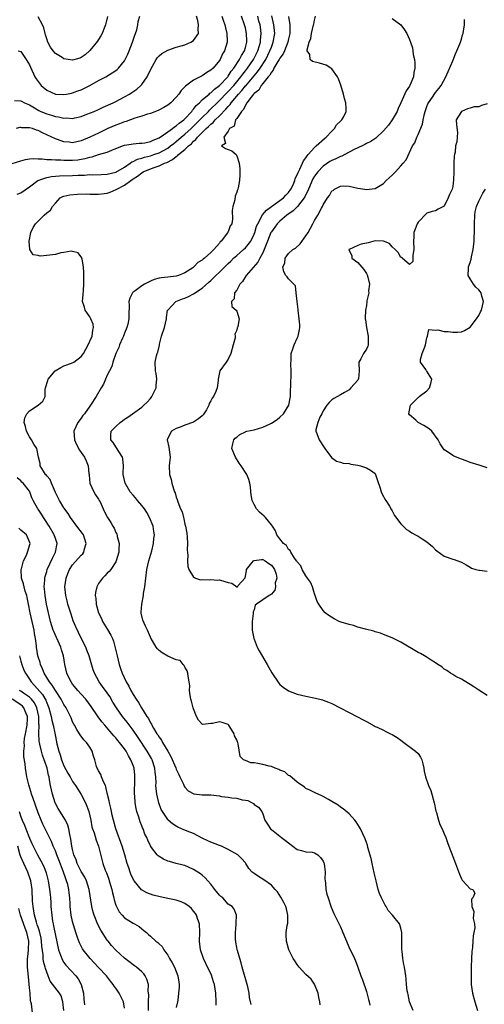
# Model space of a CAD drawing. Units: inches. Extents: x 2598000 to 2601000, y 1524000 to 1527000.
# Drawn here: x 2600729 to 2600836, y 1524446 to 1524674 of the extents above; entities that cross this region are included whole.
import ezdxf

# ---------------------------------------------------------------- set-up
doc = ezdxf.new("R2010")
doc.units = ezdxf.units.IN
doc.header["$MEASUREMENT"] = 0
doc.layers.add('LD25981524_2ft', color=141, linetype='Continuous')

msp = doc.modelspace()

# ---------------------------------------------------------------- linework, layer by layer
at = {"layer": 'LD25981524_2ft'}
for points, elevation in [([(2600727, 1524640.9), (2600729, 1524641.56), (2600730.12, 1524641.88), (2600731, 1524642.02), (2600731.89, 1524642.11), (2600733, 1524642.03), (2600733.97, 1524642.03), (2600735, 1524641.88), (2600736.13, 1524641.86), (2600737, 1524641.76), (2600738.23, 1524641.77), (2600739, 1524641.71), (2600740.27, 1524641.73), (2600741, 1524641.72), (2600742.18, 1524641.82), (2600743, 1524641.92), (2600743.91, 1524642.09), (2600745, 1524642.4), (2600745.52, 1524642.48), (2600747, 1524642.99), (2600749, 1524643.59), (2600750.05, 1524644.05), (2600752.55, 1524645), (2600753, 1524645.16), (2600754.57, 1524645.43), (2600755, 1524645.45), (2600756.38, 1524645.62), (2600757, 1524645.62), (2600757.75, 1524645.75), (2600759, 1524646.06), (2600759.63, 1524646.37), (2600761, 1524646.91), (2600763, 1524648.24), (2600764.1, 1524649), (2600764.58, 1524649.42), (2600765, 1524649.62), (2600765.7, 1524650.3), (2600766.73, 1524651), (2600767, 1524651.25), (2600768.6, 1524653), (2600768.76, 1524653.24), (2600769, 1524653.48), (2600769.63, 1524654.37), (2600770.35, 1524655), (2600771, 1524655.63), (2600772.58, 1524657), (2600772.79, 1524657.21), (2600773, 1524657.32), (2600773.83, 1524658.17), (2600775, 1524659.01), (2600776.89, 1524661), (2600777, 1524661.14), (2600777.7, 1524662.3), (2600778.3, 1524663), (2600779.63, 1524665), (2600780.07, 1524665.93), (2600780.77, 1524667), (2600781, 1524667.77), (2600781.31, 1524669), (2600781.32, 1524669.32), (2600781.27, 1524671), (2600781, 1524672.29), (2600780.82, 1524673), (2600780.06, 1524675)], 8384), ([(2600727.53, 1524655.53), (2600729, 1524655.45), (2600729.28, 1524655.28), (2600729.85, 1524655), (2600731, 1524654.52), (2600732.18, 1524653.82), (2600733.19, 1524653.2), (2600733.6, 1524653), (2600735, 1524652.4), (2600736.12, 1524652.12), (2600737, 1524651.82), (2600737.75, 1524651.75), (2600739, 1524651.44), (2600739.47, 1524651.47), (2600741, 1524651.36), (2600741.49, 1524651.49), (2600743, 1524651.82), (2600744.31, 1524652.31), (2600745.98, 1524653), (2600747, 1524653.44), (2600748.06, 1524653.94), (2600750.41, 1524655), (2600751, 1524655.29), (2600753, 1524656.34), (2600754.14, 1524657), (2600754.67, 1524657.33), (2600755.86, 1524658.14), (2600756.79, 1524659), (2600757, 1524659.24), (2600758.23, 1524661), (2600759, 1524662.57), (2600760.36, 1524665), (2600760.6, 1524665.4), (2600761, 1524665.87), (2600761.63, 1524666.37), (2600763, 1524667.15), (2600765, 1524667.82), (2600766.13, 1524668.13), (2600767, 1524668.4), (2600768.39, 1524669), (2600769, 1524669.42), (2600770.1, 1524671), (2600770.04, 1524672.04), (2600770.14, 1524673), (2600769.97, 1524674.03), (2600769.67, 1524675)], 8388), ([(2600775.57, 1524675), (2600775.88, 1524674.12), (2600776.24, 1524673), (2600776.36, 1524672.36), (2600776.7, 1524671), (2600776.75, 1524669.25), (2600776.75, 1524669), (2600776.14, 1524667), (2600775.72, 1524666.28), (2600775.12, 1524665), (2600775, 1524664.8), (2600773.52, 1524663), (2600773, 1524662.49), (2600772.05, 1524661.95), (2600771, 1524661.19), (2600770.86, 1524661.14), (2600769, 1524660.18), (2600767.15, 1524658.85), (2600767, 1524658.65), (2600766.16, 1524657.84), (2600765.59, 1524657), (2600765, 1524656.27), (2600763.7, 1524655), (2600763, 1524654.46), (2600762.1, 1524653.9), (2600760.78, 1524653.22), (2600759, 1524652.52), (2600758.34, 1524652.34), (2600757, 1524651.87), (2600755.43, 1524651.43), (2600753.36, 1524650.64), (2600753, 1524650.59), (2600751.87, 1524650.13), (2600751, 1524649.84), (2600749.13, 1524649), (2600747, 1524647.95), (2600745.01, 1524646.99), (2600743, 1524646.15), (2600741, 1524645.74), (2600740.16, 1524645.84), (2600739, 1524645.94), (2600737.51, 1524646.49), (2600737, 1524646.64), (2600735, 1524647.58), (2600734, 1524648), (2600733, 1524648.54), (2600732.63, 1524648.63), (2600731.7, 1524649), (2600731, 1524649.22), (2600729.22, 1524649.22), (2600729, 1524649.26), (2600728.77, 1524649.23), (2600727.96, 1524649)], 8386), ([(2600728.18, 1524633.82), (2600729, 1524634.11), (2600731, 1524635.55), (2600732.98, 1524637.02), (2600735, 1524637.69), (2600736.08, 1524637.92), (2600737.92, 1524638.08), (2600741, 1524638.19), (2600742.25, 1524638.25), (2600743.74, 1524638.26), (2600745, 1524638.37), (2600745.66, 1524638.34), (2600747.58, 1524638.42), (2600749, 1524638.43), (2600751, 1524638.91), (2600753, 1524640.12), (2600754.31, 1524641), (2600754.7, 1524641.3), (2600755, 1524641.4), (2600756.05, 1524641.95), (2600757, 1524642.18), (2600757.61, 1524642.39), (2600759, 1524642.73), (2600759.81, 1524643), (2600761, 1524643.43), (2600763, 1524644.52), (2600763.67, 1524645), (2600764.4, 1524645.59), (2600765, 1524646.01), (2600766.16, 1524647), (2600767, 1524647.7), (2600768.43, 1524649), (2600768.71, 1524649.29), (2600769, 1524649.54), (2600770.47, 1524651), (2600771, 1524651.57), (2600772.43, 1524653), (2600772.7, 1524653.3), (2600773, 1524653.56), (2600774.46, 1524655), (2600775, 1524655.5), (2600776.7, 1524657.3), (2600777, 1524657.58), (2600778.28, 1524659), (2600779, 1524659.84), (2600779.96, 1524661), (2600780.37, 1524661.63), (2600781, 1524662.37), (2600781.5, 1524663), (2600782.9, 1524665), (2600783.88, 1524667), (2600784.27, 1524668.27), (2600784.47, 1524669), (2600784.48, 1524669.52), (2600784.64, 1524671), (2600784.47, 1524672.47), (2600784.38, 1524673), (2600784.14, 1524673.86), (2600783.85, 1524675)], 8382), ([(2600728.41, 1524667), (2600729, 1524666.81), (2600730.27, 1524665), (2600731, 1524663.79), (2600731.23, 1524663.23), (2600732.27, 1524661), (2600732.56, 1524660.56), (2600733, 1524659.94), (2600733.75, 1524659), (2600735, 1524657.89), (2600737, 1524657.01), (2600739, 1524656.89), (2600739.61, 1524657), (2600740.76, 1524657.24), (2600741, 1524657.27), (2600742.24, 1524657.76), (2600743, 1524658.01), (2600745.01, 1524658.99), (2600747, 1524660.11), (2600748.69, 1524661), (2600751, 1524662.47), (2600751.3, 1524662.7), (2600751.61, 1524663), (2600753, 1524664.69), (2600753.19, 1524665), (2600753.77, 1524666.23), (2600754.09, 1524667), (2600754.86, 1524669), (2600755.39, 1524670.61), (2600755.56, 1524671), (2600755.86, 1524671.85), (2600756.12, 1524673), (2600756.18, 1524673.82), (2600756.54, 1524675)], 8390), ([(2600798.31, 1524446.31), (2600798.23, 1524447), (2600797.98, 1524447.98), (2600797.82, 1524449), (2600797.03, 1524451.03), (2600796.2, 1524452.2), (2600795, 1524453.33), (2600793.48, 1524455), (2600793, 1524455.61), (2600792.46, 1524456.46), (2600792.08, 1524457), (2600791.07, 1524459), (2600790.53, 1524461), (2600790.46, 1524462.46), (2600790.47, 1524463), (2600790.66, 1524464.66), (2600790.79, 1524465.21), (2600790.85, 1524467), (2600790.48, 1524468.48), (2600790.38, 1524469), (2600789.93, 1524469.93), (2600789.21, 1524471.21), (2600788.39, 1524472.39), (2600787.88, 1524473), (2600787, 1524473.94), (2600785.23, 1524475.23), (2600784, 1524476), (2600783, 1524476.69), (2600782.81, 1524476.81), (2600782.53, 1524477), (2600781.82, 1524477.82), (2600781.12, 1524479), (2600781, 1524479.16), (2600780.12, 1524480.12), (2600779.25, 1524481), (2600777, 1524482.22), (2600775.44, 1524483), (2600775, 1524483.18), (2600773, 1524483.9), (2600772.26, 1524484.26), (2600771, 1524484.81), (2600769, 1524485.9), (2600767.54, 1524486.46), (2600767, 1524486.69), (2600766.77, 1524486.77), (2600765.38, 1524487.38), (2600765, 1524487.58), (2600764.13, 1524488.13), (2600763.12, 1524489), (2600763, 1524489.13), (2600761.77, 1524491), (2600761.51, 1524491.51), (2600760.92, 1524493), (2600760.49, 1524495), (2600760.32, 1524496.32), (2600760.29, 1524497), (2600760.32, 1524497.68), (2600760.24, 1524499), (2600760.09, 1524500.09), (2600760.04, 1524501), (2600759.4, 1524503), (2600759.26, 1524503.26), (2600758.27, 1524505), (2600756.16, 1524508.16), (2600755, 1524509.84), (2600753.65, 1524511.65), (2600752.53, 1524513), (2600751.13, 1524515), (2600750.34, 1524516.34), (2600749.58, 1524517.58), (2600749, 1524518.44), (2600747.93, 1524519.93), (2600747.13, 1524521), (2600746.07, 1524523), (2600745.79, 1524523.79), (2600744.81, 1524527), (2600744.31, 1524528.31), (2600744.03, 1524529), (2600743, 1524531.08), (2600741.74, 1524533.74), (2600741.16, 1524535.16), (2600740.63, 1524536.63), (2600739.92, 1524539), (2600739.75, 1524539.75), (2600739.41, 1524541), (2600739.18, 1524543), (2600739.47, 1524545), (2600739.9, 1524546.1), (2600740.3, 1524547), (2600741, 1524548.06), (2600743, 1524550.28), (2600743.35, 1524550.65), (2600743.6, 1524551), (2600743.77, 1524551.77), (2600744.16, 1524553), (2600743.49, 1524555), (2600743.3, 1524555.3), (2600741.96, 1524557), (2600740.48, 1524559), (2600739.93, 1524559.93), (2600739, 1524561.26), (2600737.92, 1524563), (2600737, 1524564.83), (2600736.09, 1524567), (2600735.79, 1524567.79), (2600735, 1524568.66), (2600734.87, 1524568.87), (2600734.75, 1524569), (2600734.22, 1524569.78), (2600733.52, 1524571), (2600733.49, 1524571.49), (2600733.09, 1524573), (2600732.69, 1524575), (2600732.01, 1524576.01), (2600731.46, 1524577), (2600731, 1524577.66), (2600730.32, 1524579), (2600730.1, 1524580.1), (2600729.81, 1524581), (2600729.93, 1524582.07), (2600730.37, 1524583), (2600731, 1524583.68), (2600733, 1524585), (2600734.07, 1524585.93), (2600734.61, 1524587), (2600734.66, 1524588.66), (2600734.74, 1524589), (2600735.25, 1524590.75), (2600735.3, 1524591), (2600736.98, 1524593), (2600738.24, 1524593.76), (2600739, 1524594.16), (2600739.65, 1524594.35), (2600741.11, 1524594.89), (2600741.3, 1524595), (2600743, 1524596.29), (2600743.49, 1524597), (2600744.02, 1524597.98), (2600744.62, 1524599), (2600745, 1524599.81), (2600745.5, 1524601), (2600745.64, 1524602.36), (2600745.84, 1524603), (2600745.73, 1524603.73), (2600745.22, 1524605), (2600745, 1524605.43), (2600743.89, 1524607), (2600743.72, 1524607.72), (2600743.31, 1524609), (2600743.4, 1524610.6), (2600743.55, 1524611.55), (2600743.63, 1524613), (2600743.56, 1524614.44), (2600743.6, 1524615), (2600743.61, 1524615.61), (2600743.48, 1524617), (2600743.17, 1524618.83), (2600743.16, 1524619), (2600743.14, 1524619.14), (2600742.27, 1524620.27), (2600741, 1524620.54), (2600740.64, 1524620.64), (2600739, 1524620.32), (2600738.27, 1524620.27), (2600737, 1524619.91), (2600735, 1524619.62), (2600733.52, 1524619.52), (2600733, 1524619.66), (2600731.83, 1524619.83), (2600731.12, 1524621), (2600730.97, 1524623), (2600731.32, 1524625), (2600731.88, 1524626.12), (2600732.37, 1524627), (2600733, 1524627.59), (2600734.41, 1524629), (2600735, 1524629.52), (2600735.86, 1524630.14), (2600736.32, 1524631), (2600737, 1524631.79), (2600738.14, 1524633), (2600738.73, 1524633.27), (2600739, 1524633.37), (2600740.32, 1524633.68), (2600742.13, 1524633.87), (2600744.12, 1524633.88), (2600745, 1524633.83), (2600746.16, 1524633.84), (2600747, 1524633.81), (2600749, 1524634.07), (2600749.72, 1524634.28), (2600751.1, 1524634.9), (2600751.2, 1524635), (2600753, 1524635.92), (2600754.45, 1524637), (2600754.78, 1524637.22), (2600755, 1524637.39), (2600756.01, 1524637.99), (2600757, 1524638.81), (2600757.3, 1524639), (2600759, 1524639.71), (2600760.11, 1524640.11), (2600761, 1524640.39), (2600762.3, 1524641), (2600762.81, 1524641.19), (2600764.15, 1524641.85), (2600765, 1524642.56), (2600765.29, 1524642.71), (2600765.53, 1524643), (2600767, 1524644.2), (2600767.84, 1524645), (2600768.48, 1524645.52), (2600769, 1524646.09), (2600769.52, 1524646.48), (2600769.89, 1524647), (2600771, 1524648.08), (2600771.93, 1524649), (2600772.49, 1524649.51), (2600773, 1524650.04), (2600773.55, 1524650.45), (2600774.01, 1524651), (2600775, 1524651.96), (2600776.5, 1524653.5), (2600777, 1524654.1), (2600777.45, 1524654.55), (2600777.73, 1524655), (2600779.4, 1524657), (2600780.18, 1524657.82), (2600781, 1524658.87), (2600781.07, 1524658.93), (2600783, 1524661.24), (2600783.83, 1524662.17), (2600784.41, 1524663), (2600785.69, 1524665), (2600786.68, 1524667), (2600787, 1524667.88), (2600787.45, 1524669), (2600787.78, 1524671), (2600787.73, 1524671.73), (2600787.61, 1524673), (2600787.13, 1524675.13)], 8380), ([(2600749.06, 1524674.94), (2600748.71, 1524673.29), (2600748.61, 1524673), (2600748.28, 1524672.28), (2600747.8, 1524671), (2600747.54, 1524670.46), (2600747, 1524669.66), (2600746.75, 1524669.25), (2600745, 1524667.1), (2600743.89, 1524666.11), (2600743, 1524665.44), (2600742.68, 1524665.32), (2600741, 1524664.85), (2600739, 1524665.17), (2600738.54, 1524665.46), (2600737, 1524666.39), (2600736.49, 1524667), (2600735.88, 1524667.88), (2600735.26, 1524669), (2600735, 1524669.76), (2600734.73, 1524670.73), (2600734.65, 1524671), (2600734.3, 1524672.3), (2600734.04, 1524673), (2600733, 1524674.89)], 8392), ([(2600791, 1524674.92), (2600791.31, 1524673), (2600791.32, 1524671.32), (2600791.28, 1524671), (2600791, 1524669.78), (2600790.85, 1524669), (2600790.05, 1524667), (2600789.71, 1524666.29), (2600789, 1524665.31), (2600788.83, 1524665), (2600788.52, 1524664.52), (2600787.61, 1524663), (2600787.45, 1524662.55), (2600787, 1524662.09), (2600786.62, 1524661.38), (2600786.27, 1524661), (2600785, 1524659.42), (2600784.65, 1524659), (2600784.09, 1524657.91), (2600783, 1524657.14), (2600782.94, 1524657.06), (2600782.88, 1524657), (2600782.32, 1524656.32), (2600781.36, 1524655), (2600781, 1524654.46), (2600780.57, 1524653.43), (2600780.09, 1524653), (2600779, 1524651.37), (2600778.73, 1524651), (2600778.4, 1524649.6), (2600777.31, 1524649), (2600777, 1524648.43), (2600775.98, 1524647), (2600776.41, 1524645.59), (2600775.48, 1524645), (2600776.38, 1524644.38), (2600777, 1524644.19), (2600777.88, 1524643.88), (2600778.86, 1524643), (2600779, 1524642.74), (2600779.56, 1524641), (2600779.69, 1524639.69), (2600779.73, 1524639), (2600779.69, 1524638.31), (2600779.64, 1524637), (2600779.3, 1524635.3), (2600779.22, 1524635), (2600779.14, 1524634.86), (2600779, 1524634.32), (2600778.66, 1524633.34), (2600778.53, 1524632.53), (2600778.09, 1524631), (2600777.94, 1524630.06), (2600778.02, 1524628.02), (2600777.82, 1524627), (2600777.46, 1524626.54), (2600777, 1524625.12), (2600776.95, 1524625.05), (2600776.95, 1524625), (2600776.86, 1524624.86), (2600775.41, 1524623), (2600775.18, 1524622.82), (2600775, 1524622.53), (2600773.71, 1524621), (2600773, 1524620.34), (2600771.5, 1524619), (2600771.2, 1524618.8), (2600771, 1524618.6), (2600769.99, 1524618.01), (2600769.06, 1524617), (2600768.83, 1524616.83), (2600767, 1524615.63), (2600765.48, 1524615), (2600765, 1524614.85), (2600763, 1524614.66), (2600761.5, 1524614.5), (2600761, 1524614.41), (2600759.9, 1524614.1), (2600759, 1524613.69), (2600757.67, 1524613), (2600757, 1524612.6), (2600755.51, 1524611.51), (2600755, 1524611.16), (2600754.84, 1524611), (2600754.24, 1524609.76), (2600754.01, 1524609), (2600754.05, 1524608.05), (2600753.99, 1524606.01), (2600754.02, 1524605), (2600753.74, 1524603.74), (2600753.56, 1524603), (2600753, 1524601.67), (2600752.74, 1524601), (2600752.51, 1524600.51), (2600751.85, 1524599), (2600751.66, 1524598.34), (2600751.03, 1524597), (2600750.32, 1524595), (2600750.06, 1524593.94), (2600749.52, 1524593), (2600749, 1524591.96), (2600748.58, 1524591), (2600748.13, 1524589.87), (2600747.61, 1524589), (2600746.47, 1524587), (2600745.17, 1524585), (2600745, 1524584.79), (2600743.75, 1524583), (2600743.39, 1524582.61), (2600743, 1524582.05), (2600742.23, 1524581), (2600741.25, 1524579), (2600741.43, 1524577), (2600741.92, 1524575.92), (2600742.61, 1524574.61), (2600743, 1524574.08), (2600743.74, 1524573), (2600744.17, 1524572.17), (2600744.61, 1524571), (2600744.76, 1524569.24), (2600744.79, 1524569), (2600744.8, 1524568.8), (2600745.01, 1524567), (2600745.88, 1524565), (2600746.28, 1524564.28), (2600747, 1524563.27), (2600747.16, 1524563), (2600747.34, 1524562.66), (2600748.09, 1524561), (2600748.36, 1524560.36), (2600749.04, 1524559.04), (2600749.84, 1524557.84), (2600750.32, 1524557), (2600750.58, 1524556.58), (2600751, 1524555.58), (2600751.2, 1524555.2), (2600751.27, 1524555), (2600751.34, 1524554.66), (2600751.75, 1524553), (2600751.72, 1524551.72), (2600751.68, 1524551), (2600751.11, 1524549), (2600751, 1524548.78), (2600749.83, 1524547), (2600749.49, 1524546.51), (2600749, 1524546.14), (2600748.47, 1524545.53), (2600747.88, 1524545), (2600747, 1524543.8), (2600746.57, 1524543), (2600746.31, 1524541.69), (2600746.22, 1524541), (2600746.34, 1524540.34), (2600746.44, 1524539), (2600747.02, 1524537), (2600747.68, 1524535.68), (2600747.94, 1524535), (2600749.09, 1524533.09), (2600749.83, 1524531.83), (2600750.23, 1524531), (2600750.45, 1524530.45), (2600750.88, 1524528.88), (2600751.27, 1524527), (2600751.78, 1524525), (2600752.11, 1524524.1), (2600752.44, 1524523), (2600753.37, 1524521), (2600754, 1524520), (2600754.48, 1524519), (2600755, 1524518.08), (2600755.7, 1524517), (2600756.24, 1524516.24), (2600756.92, 1524515), (2600758.18, 1524513), (2600758.53, 1524512.53), (2600759, 1524511.55), (2600759.23, 1524511.23), (2600759.32, 1524511), (2600759.72, 1524510.28), (2600760.51, 1524509), (2600760.72, 1524508.72), (2600761, 1524508.22), (2600761.54, 1524507.54), (2600761.8, 1524507), (2600763, 1524504.98), (2600763.75, 1524503.75), (2600764.87, 1524501.13), (2600765, 1524500.79), (2600765.55, 1524499.55), (2600765.84, 1524499), (2600766.64, 1524497.36), (2600766.85, 1524496.85), (2600767, 1524496.64), (2600767.78, 1524495.78), (2600769.07, 1524495.07), (2600771, 1524494.89), (2600771.1, 1524494.9), (2600773, 1524494.83), (2600775, 1524494.61), (2600775.5, 1524494.5), (2600777, 1524494.34), (2600777.84, 1524494.16), (2600779, 1524494.12), (2600780.27, 1524493.73), (2600781, 1524493.66), (2600781.57, 1524493.57), (2600782.58, 1524493), (2600782.84, 1524492.84), (2600783, 1524492.63), (2600784.01, 1524492.01), (2600784.77, 1524491), (2600785, 1524490.49), (2600785.53, 1524489), (2600786.1, 1524488.1), (2600786.84, 1524487), (2600787.46, 1524486.54), (2600789, 1524485.33), (2600789.36, 1524485), (2600790.3, 1524484.3), (2600791, 1524483.73), (2600792, 1524483), (2600793, 1524482.22), (2600794.02, 1524481.98), (2600795, 1524481.69), (2600796.42, 1524481.58), (2600797, 1524481.48), (2600797.73, 1524481), (2600798.37, 1524480.37), (2600799, 1524479.51), (2600799.16, 1524479.16), (2600799.21, 1524479), (2600799.47, 1524477), (2600799.42, 1524475.42), (2600799.46, 1524475), (2600799.54, 1524474.46), (2600799.59, 1524473), (2600799.87, 1524471.87), (2600800.12, 1524471), (2600800.86, 1524468.86), (2600801.43, 1524467.43), (2600802.79, 1524464.79), (2600803, 1524464.32), (2600803.43, 1524463.43), (2600803.91, 1524462.09), (2600804.38, 1524461), (2600804.59, 1524460.59), (2600805.18, 1524459.18), (2600805.57, 1524458.43), (2600806.28, 1524457), (2600806.47, 1524456.47), (2600807.06, 1524455), (2600807.7, 1524453), (2600808.07, 1524452.07), (2600809, 1524449.4), (2600809.53, 1524447.53), (2600809.64, 1524447), (2600809.79, 1524446.21)], 8378), ([(2600819.82, 1524445), (2600819, 1524446.96), (2600818.67, 1524448.67), (2600818.58, 1524449), (2600818.46, 1524449.54), (2600818.3, 1524451), (2600818.24, 1524452.24), (2600818.11, 1524453), (2600817.99, 1524454.01), (2600817.83, 1524455), (2600817.64, 1524455.64), (2600817.46, 1524457), (2600817.28, 1524458.72), (2600817.22, 1524459), (2600817.18, 1524461), (2600817.2, 1524463), (2600817, 1524464.05), (2600816.78, 1524464.78), (2600816.68, 1524465), (2600815.08, 1524467), (2600814.08, 1524468.08), (2600813.55, 1524469), (2600813.32, 1524469.32), (2600812.47, 1524471), (2600812.04, 1524472.04), (2600811.73, 1524473), (2600811.24, 1524475), (2600810.84, 1524476.84), (2600810.32, 1524479), (2600810.1, 1524480.1), (2600809.35, 1524482.65), (2600809.23, 1524483.22), (2600809, 1524483.82), (2600808.72, 1524484.72), (2600808.17, 1524485.83), (2600807.65, 1524487), (2600807.42, 1524487.42), (2600806.65, 1524488.65), (2600806.36, 1524489), (2600805, 1524490.46), (2600803.6, 1524491.6), (2600803, 1524492.02), (2600802.44, 1524492.44), (2600801, 1524493.35), (2600800.23, 1524493.77), (2600799, 1524494.49), (2600798.67, 1524494.67), (2600797.87, 1524495), (2600797.28, 1524495.28), (2600797, 1524495.39), (2600795.93, 1524495.93), (2600795, 1524496.35), (2600794.65, 1524496.65), (2600793, 1524497.76), (2600791.26, 1524499.26), (2600791, 1524499.35), (2600790.16, 1524500.16), (2600789, 1524500.57), (2600788.74, 1524500.74), (2600787.92, 1524501), (2600787, 1524501.39), (2600786.51, 1524501.49), (2600785, 1524501.9), (2600783.87, 1524502.13), (2600783, 1524502.24), (2600782.28, 1524502.28), (2600781, 1524502.79), (2600780.52, 1524503), (2600779.77, 1524503.77), (2600779.32, 1524506.68), (2600779.21, 1524507), (2600779.14, 1524507.14), (2600779, 1524507.56), (2600778.48, 1524508.48), (2600778.36, 1524509), (2600777.39, 1524510.61), (2600777.14, 1524511), (2600777, 1524511.15), (2600775.58, 1524511.58), (2600775, 1524511.79), (2600773.36, 1524511.36), (2600773, 1524511.36), (2600771.14, 1524511.14), (2600771, 1524511.21), (2600770.12, 1524512.12), (2600769.71, 1524513), (2600769, 1524514.75), (2600768.92, 1524515), (2600768.52, 1524516.52), (2600768.35, 1524517), (2600768.17, 1524517.83), (2600768.04, 1524519), (2600768.11, 1524520.11), (2600767.99, 1524521), (2600767.71, 1524522.29), (2600767.67, 1524523), (2600767.52, 1524523.52), (2600767, 1524524.42), (2600766.81, 1524524.81), (2600766.59, 1524525), (2600765.92, 1524525.92), (2600765, 1524526.12), (2600763.06, 1524526.94), (2600761.73, 1524527.73), (2600761, 1524528.23), (2600760.63, 1524528.63), (2600760.36, 1524529), (2600759.48, 1524530.52), (2600759.11, 1524531.11), (2600759, 1524531.34), (2600758.35, 1524533), (2600757.88, 1524533.88), (2600757.24, 1524535.24), (2600756.86, 1524536.86), (2600756.84, 1524537), (2600756.87, 1524537.13), (2600756.99, 1524539), (2600757.37, 1524541), (2600757.41, 1524541.41), (2600757.69, 1524543), (2600757.91, 1524545), (2600758.18, 1524547), (2600758.66, 1524549), (2600759.33, 1524551.33), (2600759.72, 1524553), (2600759.81, 1524554.19), (2600759.92, 1524555), (2600759.81, 1524555.81), (2600759.62, 1524557), (2600758.81, 1524559), (2600758.15, 1524560.15), (2600757.62, 1524561), (2600757, 1524561.84), (2600756.02, 1524563), (2600755.57, 1524563.57), (2600755, 1524564.19), (2600754.29, 1524565), (2600753.14, 1524567), (2600752.72, 1524569), (2600752.71, 1524569.29), (2600752.75, 1524571), (2600752.61, 1524572.61), (2600752.53, 1524573), (2600751.67, 1524574.33), (2600751.17, 1524575.17), (2600751, 1524575.35), (2600750.37, 1524576.37), (2600749.83, 1524577), (2600749.86, 1524578.14), (2600749.93, 1524579), (2600751, 1524580.1), (2600751.98, 1524581), (2600752.58, 1524581.42), (2600753, 1524581.75), (2600753.77, 1524582.23), (2600757, 1524584.59), (2600757.5, 1524585), (2600758.28, 1524585.72), (2600759, 1524586.58), (2600759.2, 1524586.8), (2600759.35, 1524587), (2600759.65, 1524587.65), (2600760.32, 1524589), (2600760.34, 1524589.66), (2600760.52, 1524591), (2600760.35, 1524592.35), (2600760.19, 1524593), (2600760.11, 1524595), (2600760.41, 1524596.41), (2600760.58, 1524597), (2600760.7, 1524597.3), (2600761.08, 1524598.92), (2600761.11, 1524599.11), (2600761.58, 1524601), (2600762.23, 1524603), (2600762.71, 1524605), (2600762.71, 1524605.29), (2600762.98, 1524607), (2600763, 1524607.03), (2600764.88, 1524609), (2600766.41, 1524609.59), (2600767, 1524609.76), (2600767.86, 1524610.14), (2600769, 1524610.75), (2600771, 1524612.12), (2600772.53, 1524613.47), (2600773, 1524613.9), (2600774.14, 1524615), (2600775, 1524615.8), (2600776.21, 1524617), (2600776.62, 1524617.38), (2600777, 1524617.77), (2600777.64, 1524618.36), (2600778.27, 1524619), (2600779, 1524619.67), (2600780.56, 1524621), (2600781, 1524621.41), (2600782.22, 1524623), (2600783, 1524624.61), (2600783.15, 1524625), (2600783.59, 1524626.41), (2600783.84, 1524627), (2600784.97, 1524629.03), (2600785.88, 1524630.12), (2600787.02, 1524630.98), (2600789.83, 1524633), (2600790.37, 1524633.63), (2600791, 1524634.24), (2600791.53, 1524635), (2600792.02, 1524636.02), (2600792.43, 1524637), (2600792.55, 1524637.45), (2600793, 1524638.29), (2600793.18, 1524638.82), (2600793.63, 1524639.63), (2600794.24, 1524641), (2600794.45, 1524641.55), (2600795, 1524642.22), (2600795.28, 1524642.72), (2600795.56, 1524643), (2600797, 1524644.67), (2600797.4, 1524645), (2600799.28, 1524646.72), (2600799.68, 1524647), (2600801, 1524648.4), (2600801.65, 1524649), (2600802.11, 1524649.89), (2600803, 1524650.7), (2600803.13, 1524650.87), (2600803.3, 1524651), (2600803.78, 1524651.78), (2600804.35, 1524653), (2600804.29, 1524653.71), (2600804.25, 1524655), (2600803.94, 1524655.94), (2600803.69, 1524657), (2600803.09, 1524659.09), (2600802.53, 1524660.53), (2600802.29, 1524661), (2600801, 1524662.8), (2600800.78, 1524663), (2600799.71, 1524663.71), (2600798.18, 1524664.18), (2600796.52, 1524664.52), (2600795.96, 1524665), (2600795.88, 1524666.12), (2600795.33, 1524667), (2600795.27, 1524667.27), (2600795.73, 1524669), (2600796.11, 1524669.89), (2600796.27, 1524671), (2600796.77, 1524673), (2600796.8, 1524673.2), (2600797, 1524674.1), (2600797.23, 1524675)], 8376), ([(2600815, 1524674.46), (2600816.98, 1524672.98), (2600817.84, 1524671.84), (2600818.36, 1524671), (2600819, 1524669.64), (2600819.25, 1524669), (2600819.68, 1524667.68), (2600819.78, 1524667), (2600819.87, 1524666.13), (2600820.13, 1524665), (2600820.24, 1524664.24), (2600820.24, 1524663), (2600819.98, 1524662.02), (2600819.88, 1524661), (2600819.08, 1524659), (2600819, 1524658.86), (2600818.22, 1524657.78), (2600816.95, 1524655), (2600816.36, 1524653.64), (2600816.1, 1524653), (2600815, 1524651.04), (2600814.16, 1524649.84), (2600813, 1524648.49), (2600811.19, 1524646.81), (2600810, 1524646), (2600809, 1524645.56), (2600808.67, 1524645.33), (2600808, 1524645), (2600806.14, 1524644.14), (2600804.02, 1524643), (2600803.34, 1524642.66), (2600803, 1524642.57), (2600801.95, 1524642.05), (2600801, 1524641.65), (2600800.58, 1524641.42), (2600799, 1524640.34), (2600797.75, 1524639), (2600797, 1524637.97), (2600796.63, 1524637.37), (2600795.58, 1524635), (2600795.42, 1524634.58), (2600795, 1524633.8), (2600794.74, 1524633.26), (2600794.59, 1524633), (2600793.03, 1524630.97), (2600792.03, 1524629.97), (2600790.62, 1524629), (2600789, 1524627.63), (2600788.35, 1524627), (2600787.79, 1524626.21), (2600787, 1524625.15), (2600786.92, 1524625), (2600786.12, 1524623), (2600785.83, 1524622.17), (2600785.33, 1524621), (2600785, 1524620.26), (2600784.31, 1524619), (2600783.86, 1524618.14), (2600781.16, 1524615), (2600780.34, 1524613.66), (2600779.74, 1524613), (2600779, 1524611.63), (2600778.51, 1524611), (2600778.38, 1524609.62), (2600777.79, 1524609), (2600777.88, 1524607.88), (2600778.85, 1524607), (2600779, 1524606.79), (2600779.52, 1524605), (2600779.25, 1524603.25), (2600779.16, 1524603), (2600779.11, 1524602.89), (2600779, 1524602.41), (2600778.58, 1524601.42), (2600778.61, 1524601), (2600778.59, 1524600.59), (2600778.2, 1524599), (2600777.66, 1524597), (2600777, 1524595.63), (2600776.51, 1524595), (2600775.08, 1524593), (2600774.7, 1524591), (2600774.71, 1524590.71), (2600774.48, 1524589), (2600774.18, 1524588.18), (2600773.6, 1524587), (2600773.34, 1524586.66), (2600773, 1524585.99), (2600772.61, 1524585.39), (2600772.54, 1524585), (2600771.97, 1524583.97), (2600771.39, 1524583), (2600771.22, 1524582.78), (2600771, 1524582.57), (2600770.16, 1524581.84), (2600769, 1524581.1), (2600767, 1524580.36), (2600765.93, 1524579.93), (2600765, 1524579.63), (2600763.91, 1524579), (2600763.56, 1524578.44), (2600762.92, 1524577), (2600763.3, 1524575.3), (2600763.58, 1524573), (2600763.38, 1524571), (2600763.44, 1524569), (2600763.81, 1524567.81), (2600763.97, 1524567), (2600764.37, 1524565.63), (2600764.6, 1524565), (2600764.72, 1524564.72), (2600765, 1524563.72), (2600765.2, 1524563.2), (2600765.35, 1524562.65), (2600766, 1524561), (2600766.34, 1524560.34), (2600766.66, 1524559), (2600766.75, 1524558.75), (2600767, 1524557.49), (2600767.13, 1524557), (2600767.4, 1524555.4), (2600767.5, 1524554.5), (2600767.57, 1524553), (2600767.53, 1524551.53), (2600767.7, 1524550.31), (2600767.62, 1524549), (2600767.69, 1524547.69), (2600767.92, 1524547), (2600769, 1524545.19), (2600769.41, 1524545), (2600770.61, 1524544.61), (2600771, 1524544.65), (2600772.63, 1524544.63), (2600773, 1524544.72), (2600774.57, 1524544.57), (2600775, 1524544.59), (2600776.26, 1524544.26), (2600777, 1524543.96), (2600777.87, 1524543.87), (2600779.04, 1524542.96), (2600779.13, 1524543), (2600779.3, 1524543.3), (2600780.95, 1524545.05), (2600781.27, 1524546.73), (2600781.26, 1524547), (2600782.52, 1524548.52), (2600782.89, 1524549), (2600783, 1524549.06), (2600784.7, 1524549.3), (2600785, 1524549.28), (2600785.58, 1524549), (2600786.39, 1524548.39), (2600787, 1524548), (2600787.44, 1524547.44), (2600787.74, 1524547), (2600788.09, 1524545.91), (2600788.24, 1524545), (2600787.92, 1524543.92), (2600787.99, 1524543), (2600787.78, 1524542.22), (2600787, 1524541.28), (2600786.83, 1524541.17), (2600786.49, 1524541), (2600783.6, 1524539), (2600783.28, 1524538.72), (2600783, 1524537.7), (2600782.79, 1524537.21), (2600782.83, 1524536.83), (2600782.53, 1524535), (2600782.58, 1524534.58), (2600782.6, 1524533), (2600782.96, 1524531), (2600783, 1524530.87), (2600783.74, 1524529), (2600784.18, 1524528.18), (2600786.07, 1524525), (2600787.09, 1524523.09), (2600788.71, 1524520.71), (2600789, 1524520.39), (2600789.76, 1524519.76), (2600791, 1524518.93), (2600793, 1524518.19), (2600795, 1524517.67), (2600797.21, 1524517.21), (2600798.81, 1524516.81), (2600799, 1524516.74), (2600800.27, 1524516.27), (2600801, 1524515.96), (2600806.94, 1524512.94), (2600808.25, 1524512.25), (2600809, 1524511.81), (2600810.81, 1524510.81), (2600811, 1524510.71), (2600811.47, 1524510.53), (2600813, 1524509.8), (2600813.51, 1524509.51), (2600814.58, 1524509), (2600815, 1524508.82), (2600816.12, 1524508.12), (2600817, 1524507.51), (2600817.67, 1524507), (2600820.4, 1524505), (2600821, 1524504.41), (2600821.55, 1524503.55), (2600821.82, 1524503), (2600822.04, 1524502.04), (2600822.31, 1524501), (2600822.38, 1524500.38), (2600822.68, 1524499), (2600823.39, 1524497), (2600823.89, 1524495.89), (2600824.18, 1524495), (2600824.73, 1524493), (2600824.74, 1524492.74), (2600825, 1524491.46), (2600825.1, 1524491.1), (2600825.23, 1524490.77), (2600825.7, 1524489), (2600826.01, 1524488.01), (2600826.56, 1524487), (2600827, 1524485.88), (2600827.39, 1524485), (2600827.82, 1524483.82), (2600828.09, 1524483), (2600829, 1524480.62), (2600829.65, 1524479), (2600830.54, 1524476.54), (2600831, 1524475.43), (2600831.16, 1524475.16), (2600831.37, 1524475), (2600833, 1524473.14), (2600833.61, 1524473), (2600834.13, 1524472.13), (2600833.67, 1524471), (2600833.31, 1524470.69), (2600833.41, 1524469), (2600833.9, 1524467.9), (2600833.73, 1524466.27), (2600834.03, 1524465), (2600834.11, 1524464.11), (2600833.91, 1524463), (2600833.73, 1524462.27), (2600833.67, 1524461), (2600833.56, 1524459.56), (2600833.41, 1524458.59), (2600833.33, 1524457), (2600833.27, 1524455), (2600833.24, 1524453), (2600833.28, 1524451.28), (2600833.3, 1524451), (2600833.57, 1524449), (2600834.09, 1524447), (2600834.73, 1524445)], 8374), ([(2600837, 1524517.82), (2600835, 1524519.1), (2600833.87, 1524519.87), (2600833, 1524520.38), (2600832.63, 1524520.63), (2600831, 1524521.6), (2600829.72, 1524522.28), (2600829, 1524522.69), (2600828.49, 1524523), (2600827.6, 1524523.6), (2600827, 1524523.97), (2600826.45, 1524524.45), (2600825.53, 1524525), (2600825, 1524525.38), (2600824, 1524526), (2600822.81, 1524526.81), (2600822.46, 1524527), (2600821.56, 1524527.56), (2600821, 1524527.83), (2600817, 1524530.2), (2600815, 1524531.21), (2600813, 1524531.98), (2600812.25, 1524532.25), (2600811, 1524532.59), (2600810.72, 1524532.72), (2600808.82, 1524533.18), (2600807, 1524533.68), (2600806.02, 1524534.02), (2600805, 1524534.26), (2600803.17, 1524534.83), (2600802.69, 1524535), (2600801.58, 1524535.58), (2600800.34, 1524536.34), (2600799.49, 1524537), (2600799, 1524537.5), (2600797.99, 1524539), (2600797.63, 1524539.63), (2600797.18, 1524541), (2600797, 1524541.39), (2600796.5, 1524543), (2600796.06, 1524544.06), (2600795.35, 1524545), (2600795, 1524545.5), (2600794.16, 1524547), (2600793.84, 1524547.84), (2600793, 1524548.74), (2600792.92, 1524548.92), (2600792.39, 1524549.61), (2600791.52, 1524551), (2600791.36, 1524551.36), (2600791, 1524551.64), (2600790.53, 1524552.53), (2600789.8, 1524553), (2600789, 1524554.1), (2600788.29, 1524555), (2600787.93, 1524555.93), (2600787.25, 1524557), (2600787, 1524557.34), (2600785.66, 1524559), (2600785.32, 1524559.32), (2600784.29, 1524560.29), (2600783.59, 1524561), (2600783, 1524562.05), (2600782.56, 1524563), (2600782.31, 1524564.31), (2600782.27, 1524565), (2600782.14, 1524566.14), (2600782, 1524567), (2600781.81, 1524567.81), (2600781.32, 1524569), (2600780.03, 1524571), (2600779.59, 1524571.59), (2600778.67, 1524573), (2600777.83, 1524575), (2600778.06, 1524576.06), (2600778.29, 1524577), (2600778.65, 1524577.35), (2600779, 1524577.62), (2600779.73, 1524578.27), (2600781, 1524578.85), (2600781.09, 1524578.91), (2600781.34, 1524579), (2600783, 1524579.35), (2600785, 1524579.9), (2600786.7, 1524580.7), (2600787, 1524580.83), (2600788.33, 1524581.67), (2600789, 1524582.22), (2600789.84, 1524583), (2600791.03, 1524585), (2600791.33, 1524586.67), (2600791.41, 1524587), (2600791.45, 1524587.45), (2600791.48, 1524590.53), (2600791.58, 1524591.58), (2600791.61, 1524593), (2600791.52, 1524594.48), (2600791.6, 1524595.6), (2600791.58, 1524597), (2600791.95, 1524598.05), (2600792.26, 1524599), (2600793, 1524600.5), (2600793.2, 1524601), (2600793.5, 1524602.5), (2600793.59, 1524603), (2600793.57, 1524603.57), (2600793.46, 1524605), (2600793.19, 1524607), (2600793.19, 1524607.19), (2600793.01, 1524609), (2600792.77, 1524611), (2600792.62, 1524612.62), (2600792.2, 1524613), (2600791, 1524614.26), (2600790.68, 1524614.68), (2600790.38, 1524615), (2600789.89, 1524615.89), (2600789.69, 1524617), (2600790.11, 1524617.89), (2600790.21, 1524619), (2600791, 1524620.11), (2600791.99, 1524621), (2600792.62, 1524621.38), (2600793.67, 1524622.33), (2600795, 1524624.18), (2600795.51, 1524625), (2600796.04, 1524625.96), (2600796.57, 1524627), (2600797, 1524627.73), (2600797.8, 1524629), (2600798.59, 1524630.59), (2600798.85, 1524631), (2600799, 1524631.34), (2600800.04, 1524633), (2600800.46, 1524633.54), (2600801, 1524634.58), (2600801.28, 1524634.72), (2600801.64, 1524635), (2600803, 1524635.69), (2600803.74, 1524635.74), (2600805, 1524635.69), (2600807, 1524635.25), (2600808.66, 1524635), (2600809, 1524634.93), (2600811, 1524635.14), (2600813, 1524636.34), (2600813.59, 1524637), (2600815, 1524638.2), (2600815.75, 1524639), (2600817, 1524640.43), (2600817.53, 1524641), (2600818.19, 1524641.81), (2600819.7, 1524645), (2600820.25, 1524645.75), (2600820.65, 1524647), (2600821, 1524647.66), (2600821.97, 1524650.03), (2600822.12, 1524651), (2600822.44, 1524652.44), (2600822.59, 1524653), (2600823, 1524654.09), (2600823.26, 1524654.74), (2600823.41, 1524655), (2600824.29, 1524656.29), (2600824.85, 1524657.15), (2600825, 1524657.35), (2600825.74, 1524658.26), (2600826.29, 1524659), (2600827.43, 1524661), (2600829, 1524664.72), (2600829.66, 1524666.34), (2600829.97, 1524667), (2600830.65, 1524668.65), (2600830.78, 1524669), (2600831, 1524669.72), (2600831.27, 1524670.73), (2600831.38, 1524671), (2600831.52, 1524671.52), (2600831.75, 1524673), (2600831.74, 1524674.26)], 8372), ([(2600837, 1524654.75), (2600835.63, 1524654.37), (2600835, 1524654.05), (2600833.93, 1524654.07), (2600833, 1524653.75), (2600832.38, 1524653.62), (2600831, 1524653), (2600829.81, 1524651), (2600829.86, 1524649.86), (2600830.08, 1524648.08), (2600829.99, 1524647), (2600829.91, 1524645.91), (2600829.61, 1524645), (2600829.52, 1524643.52), (2600829.38, 1524643), (2600829.31, 1524642.69), (2600829.27, 1524641), (2600829.25, 1524639.25), (2600829.22, 1524639), (2600829.18, 1524637.18), (2600829, 1524635.62), (2600828.86, 1524635), (2600828.26, 1524633.74), (2600827.96, 1524633), (2600827, 1524631.1), (2600826.85, 1524631), (2600825.63, 1524630.37), (2600825, 1524629.96), (2600824.2, 1524629.8), (2600823, 1524629.43), (2600821, 1524627.34), (2600820.79, 1524627), (2600820.28, 1524625.72), (2600819.97, 1524625), (2600819.95, 1524623.95), (2600819.88, 1524623), (2600819.95, 1524621), (2600819.73, 1524619.73), (2600819.77, 1524619), (2600819.77, 1524618.23), (2600819, 1524617.54), (2600817.27, 1524619), (2600817.18, 1524619.18), (2600817, 1524619.17), (2600816.35, 1524620.35), (2600815.65, 1524621), (2600815, 1524621.69), (2600814.39, 1524622.39), (2600813, 1524622.97), (2600811.02, 1524623.02), (2600809.39, 1524622.61), (2600809, 1524622.54), (2600807.76, 1524622.24), (2600807, 1524621.95), (2600805, 1524621.06), (2600804.91, 1524621), (2600805, 1524620.8), (2600805.64, 1524619.64), (2600805.66, 1524619), (2600807, 1524618.03), (2600808.43, 1524616.43), (2600809, 1524615.48), (2600809.21, 1524615.21), (2600809.34, 1524614.66), (2600809.7, 1524613), (2600809.51, 1524611.51), (2600809.57, 1524611), (2600809.13, 1524609.13), (2600809.14, 1524609), (2600809, 1524608.05), (2600808.78, 1524607), (2600808.74, 1524605.26), (2600808.72, 1524605), (2600808.77, 1524604.77), (2600809, 1524603), (2600809.41, 1524601), (2600809.44, 1524599.44), (2600809.44, 1524599), (2600809.33, 1524598.67), (2600809, 1524597.96), (2600808.35, 1524597), (2600807.74, 1524595.74), (2600807.29, 1524595), (2600807.24, 1524594.76), (2600807.35, 1524593), (2600807.14, 1524591.14), (2600807.11, 1524591), (2600807, 1524590.84), (2600805.44, 1524589), (2600805, 1524588.6), (2600803.94, 1524587.94), (2600803, 1524587.4), (2600801.44, 1524586.56), (2600801, 1524586.27), (2600800.38, 1524585.62), (2600799.87, 1524585), (2600799, 1524583.68), (2600798.67, 1524583), (2600798.26, 1524582.26), (2600797.77, 1524581), (2600797.31, 1524579.31), (2600797.31, 1524579), (2600797.56, 1524578.44), (2600798.08, 1524577), (2600799.23, 1524575.23), (2600799.36, 1524575), (2600800.92, 1524572.92), (2600802.06, 1524572.06), (2600803, 1524571.85), (2600803.6, 1524571.6), (2600805, 1524571.52), (2600805.39, 1524571.39), (2600807, 1524571.17), (2600807.63, 1524571), (2600809, 1524570.52), (2600809.99, 1524569.99), (2600811, 1524569.19), (2600811.15, 1524569), (2600811.6, 1524567.6), (2600812.22, 1524565.78), (2600812.39, 1524565), (2600812.55, 1524564.55), (2600813, 1524563.9), (2600813.3, 1524563.3), (2600813.51, 1524563), (2600814.34, 1524561.66), (2600814.82, 1524560.82), (2600815, 1524560.55), (2600815.52, 1524559.52), (2600817, 1524557.54), (2600817.55, 1524557), (2600818.26, 1524556.26), (2600819, 1524555.85), (2600819.51, 1524555.51), (2600820.41, 1524555), (2600821, 1524554.7), (2600821.94, 1524554.06), (2600823, 1524553.37), (2600823.46, 1524553), (2600824.29, 1524552.29), (2600825, 1524551.53), (2600825.31, 1524551.31), (2600827, 1524550.07), (2600829, 1524549.41), (2600829.33, 1524549.33), (2600830.79, 1524548.79), (2600831, 1524548.7), (2600832.07, 1524548.07), (2600833, 1524547.55), (2600833.34, 1524547.34), (2600834.35, 1524547), (2600835, 1524546.84), (2600835.16, 1524546.84), (2600837, 1524546.61)], 8370), ([(2600837, 1524570.53), (2600835.13, 1524571.13), (2600833, 1524571.79), (2600832.11, 1524572.11), (2600831, 1524572.55), (2600830.67, 1524572.67), (2600829.24, 1524573.24), (2600829, 1524573.36), (2600827.75, 1524574.25), (2600827, 1524574.72), (2600826.05, 1524576.05), (2600825.66, 1524577), (2600824.16, 1524579), (2600823.56, 1524579.56), (2600822.33, 1524580.33), (2600821.03, 1524581.03), (2600820.47, 1524581.53), (2600819, 1524582.78), (2600818.83, 1524583), (2600819, 1524583.85), (2600819.2, 1524585), (2600821, 1524586.76), (2600821.13, 1524586.87), (2600821.24, 1524587), (2600823, 1524588.3), (2600823.62, 1524589), (2600823.95, 1524590.05), (2600824.15, 1524591), (2600823, 1524592.89), (2600822.9, 1524593), (2600822.75, 1524593.25), (2600821.5, 1524595), (2600821.55, 1524595.55), (2600821.95, 1524597), (2600822.52, 1524598.52), (2600822.72, 1524599), (2600823, 1524600.6), (2600823.14, 1524601), (2600823.48, 1524602.52), (2600825, 1524602.34), (2600825.55, 1524602.45), (2600827, 1524602.08), (2600827.97, 1524602.03), (2600829, 1524601.88), (2600830.09, 1524601.91), (2600831, 1524602.01), (2600831.72, 1524602.28), (2600833, 1524603.05), (2600834.52, 1524605), (2600835, 1524605.8), (2600835.42, 1524606.58), (2600835.62, 1524607), (2600836.08, 1524609), (2600835.73, 1524610.27), (2600835.57, 1524611), (2600835.33, 1524611.33), (2600835, 1524611.73), (2600834.36, 1524612.36), (2600833.8, 1524613), (2600833, 1524614.24), (2600832.6, 1524615), (2600832.61, 1524616.61), (2600832.66, 1524617), (2600833, 1524618.01), (2600833.23, 1524618.77), (2600833.34, 1524619.34), (2600833.74, 1524621), (2600833.95, 1524623), (2600833.97, 1524623.97), (2600834.01, 1524625), (2600834.02, 1524627), (2600834.1, 1524629), (2600834.22, 1524629.78), (2600834.5, 1524631), (2600835, 1524632.19), (2600835.93, 1524634.07), (2600836.57, 1524635)], 8368), ([(2600782.33, 1524446.33), (2600781.98, 1524447.98), (2600781.86, 1524449), (2600781.58, 1524450.42), (2600781.44, 1524451), (2600780.28, 1524455), (2600780.03, 1524456.03), (2600779.7, 1524457), (2600779.13, 1524458.87), (2600779.11, 1524459), (2600779.1, 1524459.1), (2600779, 1524459.56), (2600778.81, 1524460.81), (2600778.75, 1524461), (2600778.73, 1524461.27), (2600778.74, 1524463), (2600778.89, 1524464.89), (2600778.89, 1524465), (2600778.86, 1524465.14), (2600778.9, 1524467), (2600778.41, 1524468.41), (2600777.9, 1524469), (2600777, 1524469.58), (2600775.75, 1524471), (2600775.33, 1524471.33), (2600775, 1524471.63), (2600773.94, 1524473), (2600773, 1524474.17), (2600772.29, 1524475), (2600771.69, 1524475.69), (2600771, 1524476.3), (2600770.59, 1524476.59), (2600769, 1524477.63), (2600767.85, 1524478.15), (2600767, 1524478.49), (2600766.57, 1524478.57), (2600765, 1524479.01), (2600763.41, 1524479.41), (2600763, 1524479.53), (2600762.02, 1524480.02), (2600761, 1524480.61), (2600760.79, 1524480.79), (2600760.6, 1524481), (2600759.29, 1524482.71), (2600759.03, 1524483.03), (2600758.37, 1524484.37), (2600758.14, 1524485), (2600757.74, 1524485.74), (2600757.3, 1524487), (2600757.2, 1524487.2), (2600757, 1524487.72), (2600756.62, 1524488.62), (2600756.3, 1524489.7), (2600755.84, 1524491), (2600755.67, 1524491.67), (2600755.45, 1524493), (2600755.37, 1524494.63), (2600755.34, 1524495), (2600755.4, 1524498.6), (2600755.42, 1524499), (2600755.4, 1524499.4), (2600755.22, 1524501), (2600755, 1524501.63), (2600754.48, 1524503), (2600753.9, 1524503.9), (2600753.36, 1524505), (2600753, 1524505.53), (2600751.85, 1524507), (2600751.45, 1524507.45), (2600751, 1524508.04), (2600750.52, 1524508.52), (2600750.16, 1524509), (2600749.59, 1524509.59), (2600748.45, 1524511), (2600747.78, 1524511.78), (2600746.93, 1524512.93), (2600745.32, 1524515.32), (2600744.03, 1524517), (2600743, 1524518.15), (2600742.19, 1524519), (2600741, 1524520.5), (2600740.64, 1524521), (2600740.29, 1524521.71), (2600739.69, 1524523), (2600739.2, 1524525), (2600738.88, 1524527), (2600738.42, 1524528.42), (2600738.27, 1524529), (2600736.62, 1524532.62), (2600736.48, 1524533), (2600735.89, 1524535), (2600735.4, 1524537), (2600734.96, 1524539), (2600734.63, 1524541), (2600734.51, 1524542.51), (2600734.43, 1524543), (2600734.56, 1524544.56), (2600734.54, 1524545), (2600734.61, 1524545.39), (2600735, 1524546.57), (2600735.12, 1524547), (2600736.35, 1524549.65), (2600737.03, 1524551), (2600737.4, 1524553), (2600737, 1524554.14), (2600736.72, 1524555), (2600735.57, 1524557), (2600734.57, 1524558.57), (2600734.26, 1524559), (2600733.77, 1524559.77), (2600733, 1524560.94), (2600732.95, 1524561), (2600731.86, 1524563), (2600731.59, 1524563.59), (2600731.08, 1524565), (2600731, 1524565.13), (2600729.52, 1524567), (2600729.24, 1524567.24), (2600729, 1524567.51), (2600728.18, 1524568.18)], 8382), ([(2600774.23, 1524446.23), (2600774.26, 1524447), (2600774.18, 1524449), (2600773.81, 1524451), (2600773.62, 1524451.62), (2600773.11, 1524453.11), (2600771.86, 1524455.86), (2600771.26, 1524457), (2600770.58, 1524459), (2600770.4, 1524461), (2600770.45, 1524463), (2600770.34, 1524465), (2600769.97, 1524466.03), (2600769.65, 1524467), (2600769.41, 1524467.41), (2600769, 1524467.92), (2600768.54, 1524468.54), (2600768, 1524469), (2600767, 1524469.69), (2600766.13, 1524470.13), (2600765, 1524470.46), (2600763, 1524470.92), (2600761.25, 1524471.25), (2600759.64, 1524471.64), (2600758.19, 1524472.19), (2600756.92, 1524472.92), (2600755.22, 1524475), (2600755.13, 1524475.13), (2600755, 1524475.36), (2600754.5, 1524476.5), (2600754.32, 1524477), (2600754, 1524478), (2600753.66, 1524479), (2600753.09, 1524481), (2600752.45, 1524483), (2600750.99, 1524487), (2600750.45, 1524489), (2600750.18, 1524490.18), (2600749.96, 1524491), (2600749.82, 1524491.82), (2600749.51, 1524493), (2600749.46, 1524493.46), (2600749, 1524495.28), (2600748.69, 1524496.69), (2600748.57, 1524497), (2600748.13, 1524497.87), (2600747.71, 1524499), (2600747.56, 1524499.56), (2600747, 1524500.44), (2600746.83, 1524500.83), (2600746.71, 1524501), (2600746.56, 1524501.44), (2600746.14, 1524503), (2600745.84, 1524503.84), (2600745.52, 1524505), (2600745, 1524505.9), (2600744.24, 1524507), (2600743.63, 1524507.63), (2600742.75, 1524508.75), (2600742.62, 1524509), (2600741.95, 1524509.95), (2600741.4, 1524511), (2600741.25, 1524511.25), (2600741, 1524511.78), (2600740.67, 1524512.67), (2600740.54, 1524513), (2600739.53, 1524515), (2600739, 1524515.75), (2600738.33, 1524517), (2600737, 1524518.99), (2600736.26, 1524520.26), (2600735.65, 1524521), (2600734.4, 1524523), (2600734.05, 1524524.05), (2600733.56, 1524525), (2600733.48, 1524525.48), (2600732.98, 1524527), (2600732.66, 1524529), (2600732.64, 1524529.36), (2600732.4, 1524531), (2600732.18, 1524532.18), (2600732.09, 1524533), (2600731.2, 1524537), (2600730.81, 1524539), (2600730.49, 1524540.49), (2600730.36, 1524541), (2600730.04, 1524541.96), (2600729.77, 1524543), (2600729.65, 1524543.65), (2600729.19, 1524545), (2600729.09, 1524547), (2600729.14, 1524547.14), (2600729.65, 1524549), (2600730.3, 1524550.3), (2600730.58, 1524551), (2600731.13, 1524553), (2600731, 1524553.42), (2600730.31, 1524555), (2600729, 1524556.11), (2600728.56, 1524556.56)], 8384), ([(2600728.68, 1524527), (2600729, 1524525.82), (2600729.25, 1524525), (2600729.73, 1524523.73), (2600730.1, 1524523), (2600731, 1524521.66), (2600731.42, 1524521), (2600732.19, 1524520.19), (2600734.05, 1524518.05), (2600734.78, 1524516.78), (2600735, 1524516.17), (2600735.37, 1524515.37), (2600735.52, 1524515), (2600736.05, 1524513), (2600736.17, 1524512.17), (2600736.48, 1524511), (2600736.86, 1524509.14), (2600737, 1524508.34), (2600737.37, 1524506.63), (2600737.79, 1524505), (2600738.11, 1524504.11), (2600738.43, 1524503), (2600739, 1524501.59), (2600739.89, 1524499.89), (2600740.44, 1524499), (2600741, 1524497.96), (2600741.69, 1524497), (2600742.18, 1524496.18), (2600743, 1524494.95), (2600743.95, 1524493), (2600744.28, 1524492.28), (2600744.73, 1524491), (2600745.18, 1524489), (2600745.47, 1524487.47), (2600745.61, 1524487), (2600745.95, 1524486.05), (2600746.41, 1524484.41), (2600746.98, 1524483), (2600747.97, 1524479), (2600748.54, 1524477.46), (2600748.81, 1524476.81), (2600749.35, 1524475.35), (2600749.47, 1524475), (2600750.05, 1524473), (2600750.2, 1524472.2), (2600750.52, 1524471), (2600750.61, 1524470.61), (2600751, 1524469.35), (2600751.14, 1524469), (2600751.81, 1524467.81), (2600752.45, 1524467), (2600753, 1524466.42), (2600755, 1524465.15), (2600755.3, 1524465), (2600756.38, 1524464.38), (2600757, 1524463.85), (2600757.51, 1524463.51), (2600758.07, 1524463), (2600758.57, 1524462.57), (2600759, 1524462.13), (2600760.24, 1524461), (2600760.69, 1524460.69), (2600761, 1524460.37), (2600761.74, 1524459.74), (2600762.1, 1524459), (2600763, 1524457.79), (2600763.44, 1524457), (2600764.02, 1524456.02), (2600764.58, 1524455), (2600765.39, 1524453), (2600765.55, 1524451.55), (2600765.64, 1524451), (2600765.63, 1524450.37), (2600765.54, 1524449), (2600765.33, 1524447.33), (2600765.3, 1524447), (2600765, 1524445.63)], 8386), ([(2600758.54, 1524445), (2600758.59, 1524446.59), (2600758.57, 1524447), (2600758.63, 1524448.63), (2600758.52, 1524449.48), (2600758.53, 1524451), (2600758.18, 1524452.18), (2600757.79, 1524453), (2600757.46, 1524453.46), (2600757, 1524453.91), (2600755.79, 1524455), (2600755.34, 1524455.34), (2600755, 1524455.55), (2600753, 1524457.11), (2600751, 1524458.91), (2600750.02, 1524460.02), (2600749.21, 1524461), (2600749, 1524461.27), (2600747.55, 1524463.55), (2600746.85, 1524464.85), (2600745.95, 1524467), (2600745.72, 1524467.72), (2600745.41, 1524469), (2600744.85, 1524473), (2600744.2, 1524475), (2600743.82, 1524475.82), (2600743, 1524477.1), (2600742.38, 1524478.38), (2600742.05, 1524479), (2600741.81, 1524479.81), (2600741.31, 1524481), (2600741, 1524482.19), (2600740.81, 1524483), (2600740.59, 1524484.59), (2600740.32, 1524485.68), (2600740.09, 1524487), (2600739.87, 1524487.87), (2600739.31, 1524489), (2600737.67, 1524491.67), (2600737, 1524492.89), (2600736.95, 1524493), (2600736.3, 1524495), (2600735.88, 1524497), (2600735.67, 1524498.32), (2600735.54, 1524499), (2600735.41, 1524499.41), (2600735.09, 1524501), (2600734.55, 1524502.55), (2600734.43, 1524503), (2600734.05, 1524504.05), (2600733.77, 1524505), (2600733.42, 1524506.58), (2600733.31, 1524507), (2600733.27, 1524507.27), (2600733.17, 1524509.17), (2600733.24, 1524511), (2600733.21, 1524511.21), (2600733.18, 1524513), (2600732.73, 1524515), (2600732.15, 1524516.15), (2600731.44, 1524517), (2600731, 1524517.44), (2600729.59, 1524518.41), (2600729, 1524518.83), (2600728.73, 1524519)], 8388), ([(2600753, 1524445.52), (2600752.75, 1524447), (2600752.19, 1524448.19), (2600751.77, 1524449), (2600751, 1524450.14), (2600750.62, 1524450.62), (2600750.37, 1524451), (2600749.76, 1524451.76), (2600748.81, 1524453), (2600747, 1524454.91), (2600746.01, 1524456.01), (2600745.02, 1524457), (2600743.43, 1524459), (2600743.26, 1524459.26), (2600742.6, 1524460.6), (2600742.47, 1524461), (2600742.06, 1524462.06), (2600741.77, 1524463), (2600741.57, 1524463.57), (2600741.14, 1524465), (2600741, 1524465.58), (2600740.69, 1524467), (2600740.44, 1524469), (2600740.39, 1524469.61), (2600740.33, 1524471), (2600740.23, 1524472.23), (2600740.14, 1524473), (2600739.86, 1524474.14), (2600739.61, 1524475), (2600739.4, 1524475.4), (2600738.81, 1524477.19), (2600737.82, 1524479.82), (2600737.34, 1524481), (2600737, 1524481.88), (2600736.49, 1524483), (2600736.1, 1524484.1), (2600735.62, 1524485), (2600734.1, 1524488.1), (2600733.69, 1524489), (2600733, 1524490.74), (2600731.77, 1524494.23), (2600731.51, 1524495), (2600731.41, 1524495.41), (2600731, 1524496.62), (2600730.83, 1524497.17), (2600730.42, 1524499), (2600730.08, 1524501), (2600729.99, 1524502.01), (2600729.67, 1524503.67), (2600729.67, 1524505), (2600729.83, 1524506.17), (2600729.79, 1524507), (2600729.88, 1524507.88), (2600730.1, 1524509), (2600730.45, 1524511), (2600730.54, 1524512.54), (2600730.54, 1524513), (2600730.16, 1524513.84), (2600729.71, 1524515), (2600729.38, 1524515.38), (2600729, 1524515.66), (2600726.98, 1524516.98)], 8390), ([(2600728.65, 1524491), (2600729, 1524489.74), (2600729.28, 1524489), (2600729.84, 1524487.84), (2600730.15, 1524487), (2600731, 1524484.85), (2600731.57, 1524483.57), (2600732.86, 1524481), (2600733.62, 1524479.62), (2600734.3, 1524478.3), (2600734.85, 1524476.85), (2600735.33, 1524475), (2600735.66, 1524473), (2600735.77, 1524471.77), (2600735.86, 1524471), (2600735.93, 1524470.07), (2600735.99, 1524469), (2600736.16, 1524467), (2600736.36, 1524465.64), (2600736.48, 1524465), (2600736.59, 1524464.59), (2600737, 1524462.32), (2600737.76, 1524459), (2600738.21, 1524457.79), (2600738.48, 1524457), (2600738.64, 1524456.64), (2600739, 1524456.09), (2600739.45, 1524455.45), (2600741.73, 1524453), (2600742.28, 1524452.28), (2600742.95, 1524451), (2600743.48, 1524449), (2600743.56, 1524447.56), (2600743.71, 1524446.29)], 8392), ([(2600738.96, 1524445), (2600738.76, 1524447), (2600738.34, 1524448.34), (2600737.98, 1524449), (2600735.79, 1524451.79), (2600735.3, 1524453), (2600735, 1524453.8), (2600734.71, 1524454.71), (2600734.65, 1524455), (2600734.29, 1524456.29), (2600734.19, 1524457), (2600734.17, 1524457.83), (2600733.86, 1524459.86), (2600733.8, 1524461), (2600733.68, 1524461.68), (2600733.32, 1524463.32), (2600733, 1524464.22), (2600732.82, 1524464.82), (2600732.63, 1524465.37), (2600732.19, 1524467), (2600732.05, 1524468.05), (2600731.83, 1524469), (2600731.72, 1524470.28), (2600731.61, 1524473), (2600731.34, 1524475), (2600730.65, 1524477), (2600729.69, 1524479), (2600729, 1524480.53), (2600728.87, 1524480.87), (2600728.33, 1524483)], 8394), ([(2600731.76, 1524443.76), (2600731.48, 1524446.52), (2600731.36, 1524447), (2600731.28, 1524447.28), (2600731.14, 1524449), (2600731, 1524450.25), (2600730.78, 1524452.78), (2600730.55, 1524455), (2600730.53, 1524456.53), (2600730.55, 1524457), (2600730.61, 1524457.39), (2600730.79, 1524459), (2600730.87, 1524461), (2600730.41, 1524463), (2600730, 1524464), (2600728.94, 1524467), (2600728.57, 1524468.57)], 8396)]:
    msp.add_lwpolyline(points, dxfattribs=dict(at, elevation=elevation))

doc.saveas('drawing.dxf')
